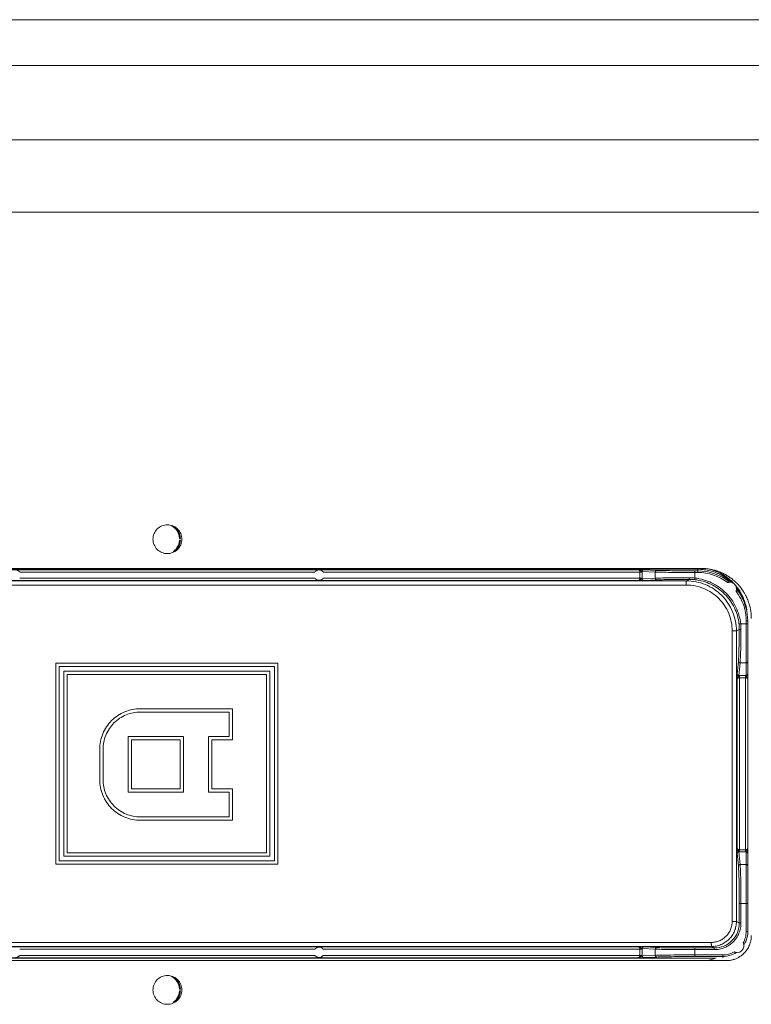
# Model space of a CAD drawing. Units: inches. Extents: x 0 to 459, y -1 to 121.
# Drawn here: x 163 to 168, y 58 to 64 of the extents above; entities that cross this region are included whole.
import ezdxf

# ---------------------------------------------------------------- set-up
doc = ezdxf.new("R2010")
doc.units = ezdxf.units.IN
doc.header["$MEASUREMENT"] = 0
doc.layers.add('CONTINUOUS1', color=7, linetype='Continuous', lineweight=20)

msp = doc.modelspace()

# ---------------------------------------------------------------- linework, layer by layer
at = {"layer": 'CONTINUOUS1'}
for p, q in [((160.7193, 63.9942), (170.8284, 63.9942)), ((160.7166, 63.7197), (170.8256, 63.7197)), ((170.8122, 63.2743), (160.7031, 63.2743)), ((170.8078, 62.8412), (160.6988, 62.8412)), ((164.1658, 60.8871), (164.1609, 60.8871)), ((164.1609, 60.8771), (164.1658, 60.8771)), ((167.2877, 60.7071), (160.8887, 60.7071)), ((167.2665, 60.7019), (160.9029, 60.7019)), ((166.9095, 60.6992), (161.2652, 60.6992)), ((166.9357, 60.699), (166.9095, 60.6992)), ((166.9416, 60.6989), (166.9357, 60.699)), ((167.0213, 60.6953), (166.9425, 60.6989)), ((167.2665, 60.7019), (167.2665, 60.6925)), ((163.2028, 60.6485), (164.9724, 60.6485)), ((164.9721, 60.6852), (163.2032, 60.6852)), ((165.022, 60.6485), (166.9203, 60.6485)), ((166.92, 60.6852), (165.0224, 60.6852)), ((166.92, 60.6852), (166.9333, 60.6853)), ((166.92, 60.6852), (166.9203, 60.6485)), ((166.9336, 60.6486), (166.9203, 60.6485)), ((167.012, 60.6852), (166.9332, 60.6888)), ((166.9333, 60.6853), (166.9336, 60.6486)), ((167.0122, 60.6484), (166.9335, 60.6448)), ((167.0216, 60.6384), (166.9428, 60.6348)), ((167.012, 60.6852), (167.0122, 60.6484)), ((167.2156, 60.6412), (167.1984, 60.6325)), ((167.2487, 60.6394), (167.25, 60.6493)), ((167.2665, 60.6925), (167.2496, 60.6925)), ((167.2498, 60.6825), (167.2496, 60.6925)), ((167.2498, 60.6825), (167.25, 60.6493)), ((167.2667, 60.6825), (167.2498, 60.6825)), ((167.2667, 60.6825), (167.2665, 60.6925)), ((160.972, 60.6075), (167.198, 60.6075)), ((160.9724, 60.6325), (167.1984, 60.6325)), ((161.2645, 60.6345), (166.9102, 60.6345)), ((166.9361, 60.6347), (166.9102, 60.6345)), ((166.942, 60.6348), (166.9361, 60.6347)), ((167.5138, 60.3744), (167.5239, 60.3755)), ((167.5239, 60.3755), (167.5664, 60.3755)), ((167.5566, 60.3755), (167.5565, 60.1406)), ((167.5566, 60.3926), (167.5566, 60.3077)), ((167.5664, 60.3926), (167.5566, 60.3926)), ((167.5664, 58.5245), (167.5664, 60.3997)), ((167.4729, 60.3326), (167.4729, 58.5917)), ((167.4983, 60.3326), (167.4729, 60.3326)), ((167.5155, 60.3412), (167.4983, 60.3326)), ((167.4983, 60.3326), (167.4983, 58.5917)), ((167.5566, 60.285), (167.5566, 60.2554)), ((167.5566, 60.2305), (167.5566, 60.2098)), ((167.5566, 60.2098), (167.5566, 60.1927)), ((163.42, 60.1387), (163.42, 58.9355)), ((163.42, 60.1387), (163.42, 58.9355)), ((163.42, 60.1387), (164.75, 60.1387)), ((163.44, 58.9555), (163.44, 60.1187)), ((163.44, 60.1187), (164.73, 60.1187)), ((164.73, 60.1187), (164.73, 58.9555)), ((164.73, 60.1187), (164.73, 58.9555)), ((164.75, 58.9355), (164.75, 60.1387)), ((167.5029, 60.0748), (167.5101, 60.1499)), ((167.513, 60.0654), (167.5202, 60.1406)), ((167.5202, 60.1406), (167.5565, 60.1406)), ((167.5565, 60.1422), (167.5565, 60.0654)), ((163.4676, 60.091), (163.4676, 58.9832)), ((163.4676, 60.091), (164.7024, 60.091)), ((163.4677, 60.091), (163.4677, 58.9832)), ((163.4877, 59.0032), (163.4877, 60.071)), ((163.4877, 60.071), (164.6824, 60.071)), ((164.6823, 60.071), (164.6823, 59.0032)), ((164.6824, 60.071), (164.6824, 59.0032)), ((164.7024, 58.9832), (164.7024, 60.091)), ((167.5022, 60.0423), (167.5026, 60.0682)), ((167.5026, 60.0682), (167.5028, 60.0741)), ((167.5028, 60.0741), (167.5029, 60.0748)), ((167.5165, 60.0523), (167.5166, 60.0655)), ((167.5165, 60.0523), (167.5165, 59.0219)), ((167.5165, 60.0523), (167.5527, 60.0523)), ((167.5166, 60.0655), (167.5528, 60.0655)), ((167.5528, 60.0655), (167.5527, 60.0523)), ((167.5527, 59.0219), (167.5527, 60.0523)), ((167.5022, 60.0423), (167.5022, 59.0319)), ((163.9264, 59.8666), (164.4779, 59.8666)), ((163.9264, 59.8466), (164.4579, 59.8466)), ((164.4579, 59.8466), (164.4579, 59.7006)), ((164.4579, 59.8466), (164.4579, 59.7006)), ((164.4779, 59.6806), (164.4779, 59.8666)), ((163.853, 59.7006), (163.853, 59.3671)), ((163.853, 59.7006), (163.853, 59.3671)), ((163.853, 59.7006), (164.1849, 59.7006)), ((164.1849, 59.3671), (164.1849, 59.7006)), ((164.3339, 59.7006), (164.3339, 59.3671)), ((164.3339, 59.7006), (164.3339, 59.3671)), ((164.3339, 59.7006), (164.4579, 59.7006)), ((163.873, 59.3871), (163.873, 59.6806)), ((163.873, 59.6806), (164.1649, 59.6806)), ((164.1648, 59.6806), (164.1648, 59.3871)), ((164.1649, 59.6806), (164.1649, 59.3871)), ((164.3539, 59.3871), (164.3539, 59.6806)), ((164.3539, 59.6806), (164.4779, 59.6806)), ((163.6824, 59.6226), (163.6824, 59.4421)), ((163.6824, 59.6226), (163.6824, 59.4421)), ((163.6824, 59.6226), (163.6824, 59.6226)), ((163.7024, 59.4421), (163.7024, 59.6226)), ((163.6824, 59.4421), (163.6824, 59.4421)), ((163.853, 59.3671), (164.1849, 59.3671)), ((164.1649, 59.3871), (163.873, 59.3871)), ((164.3339, 59.3671), (164.4579, 59.3671)), ((164.4779, 59.3871), (164.3539, 59.3871)), ((164.4579, 59.3671), (164.4579, 59.2181)), ((164.4579, 59.3671), (164.4579, 59.2181)), ((164.4779, 59.1981), (164.4779, 59.3871)), ((163.9264, 59.2181), (164.4579, 59.2181)), ((163.9264, 59.1981), (164.4779, 59.1981)), ((164.6824, 59.0032), (163.4877, 59.0032)), ((167.5026, 59.006), (167.5022, 59.0319)), ((167.5028, 59.0007), (167.5026, 59.006)), ((167.5029, 58.9995), (167.5028, 59.0007)), ((167.5101, 58.9243), (167.5029, 58.9995)), ((167.5202, 58.9337), (167.513, 59.0088)), ((167.5527, 59.0219), (167.5165, 59.0219)), ((167.5166, 59.0088), (167.5165, 59.0219)), ((167.5528, 59.0088), (167.5166, 59.0088)), ((167.5527, 59.0219), (167.5528, 59.0088)), ((167.5565, 58.9337), (167.5565, 59.0088)), ((163.42, 58.9355), (164.75, 58.9355)), ((164.73, 58.9555), (163.44, 58.9555)), ((163.4676, 58.9832), (164.7024, 58.9832)), ((167.5565, 58.9337), (167.5202, 58.9337)), ((167.5566, 58.6988), (167.5565, 58.9337)), ((167.5566, 58.8577), (167.5565, 58.8913)), ((167.5566, 58.5317), (167.5566, 58.7685)), ((167.5156, 58.583), (167.5156, 58.6988)), ((167.5156, 58.6988), (167.5664, 58.6988)), ((167.5258, 58.583), (167.5258, 58.6988)), ((167.4983, 58.5917), (167.4729, 58.5917)), ((167.5156, 58.583), (167.4983, 58.5917)), ((167.5156, 58.583), (167.5258, 58.583)), ((167.5566, 58.5317), (167.5664, 58.5317)), ((167.3479, 58.4667), (160.8221, 58.4667)), ((167.3484, 58.4417), (160.8225, 58.4417)), ((166.9102, 58.4397), (161.2645, 58.4397)), ((164.9724, 58.4257), (163.2028, 58.4257)), ((166.9203, 58.4257), (165.022, 58.4257)), ((166.9102, 58.4397), (166.9361, 58.4396)), ((166.9203, 58.4257), (166.92, 58.389)), ((166.9203, 58.4257), (166.9336, 58.4256)), ((166.9336, 58.4256), (166.9333, 58.3889)), ((166.9335, 58.4295), (167.0122, 58.4259)), ((166.9361, 58.4396), (166.9424, 58.4394)), ((166.9428, 58.4394), (167.0216, 58.4358)), ((167.0122, 58.4259), (167.012, 58.389)), ((167.2498, 58.433), (167.3657, 58.433)), ((167.2498, 58.433), (167.25, 58.423)), ((167.25, 58.423), (167.2498, 58.3917)), ((167.25, 58.423), (167.3658, 58.423)), ((167.3657, 58.433), (167.3484, 58.4417)), ((167.3657, 58.433), (167.3658, 58.423)), ((160.7387, 58.3571), (167.4377, 58.3571)), ((160.7768, 58.3724), (167.3696, 58.3724)), ((161.2652, 58.375), (166.9095, 58.375)), ((163.2032, 58.389), (164.9721, 58.389)), ((165.0224, 58.389), (166.92, 58.389)), ((166.9095, 58.375), (166.9357, 58.3752)), ((166.92, 58.389), (166.9333, 58.3889)), ((166.9332, 58.3854), (167.012, 58.389)), ((166.9357, 58.3752), (166.942, 58.3753)), ((166.9425, 58.3754), (167.0213, 58.379)), ((167.2498, 58.3917), (167.2496, 58.3817)), ((167.2496, 58.3817), (167.4165, 58.3817)), ((167.2498, 58.3917), (167.4167, 58.3917)), ((167.4167, 58.3917), (167.4165, 58.3817)), ((167.4165, 58.3746), (167.4165, 58.3817)), ((164.1658, 58.1871), (164.1609, 58.1871)), ((164.1609, 58.1771), (164.1658, 58.1771))]:
    msp.add_line(p, q, dxfattribs=at)
for points in [[(167.5566, 60.3077), (167.5566, 60.2961), (167.5566, 60.285)], [(167.5566, 60.2554), (167.5566, 60.2384), (167.5566, 60.2305)], [(167.5566, 60.1927), (167.5565, 60.183), (167.5565, 60.1786)], [(167.5565, 60.1786), (167.5565, 60.1707), (167.5565, 60.1671)], [(167.5565, 60.1671), (167.5565, 60.148), (167.5565, 60.1459)], [(167.5565, 58.8913), (167.5565, 58.9009), (167.5565, 58.9337)], [(167.5566, 58.7685), (167.5566, 58.7847), (167.5566, 58.8577)]]:
    msp.add_lwpolyline(points, dxfattribs=at)
for centre, radius, start, end in [((164.0694, 60.882), 0.0917, 41.74908, 67.43136), ((164.0666, 60.8818), 0.097, 39.75896, 47.99874), ((164.0696, 60.8823), 0.0963, 26.03296, 49.366), ((164.0694, 60.8821), 0.0916, 3.12677, 41.73255), ((164.067, 60.8821), 0.0965, 21.5881, 39.74184), ((164.0694, 60.8821), 0.0916, 318.26745, 356.87323), ((164.0683, 60.8815), 0.0977, 20.37467, 26.08282), ((164.0692, 60.8822), 0.0967, 333.95347, 357.00592), ((164.067, 60.8822), 0.0964, 12.06248, 21.5716), ((164.0662, 60.882), 0.0973, 6.13467, 12.06424), ((164.0663, 60.8822), 0.0972, 347.934, 356.90648), ((164.0668, 60.8821), 0.0966, 2.7704, 6.13412), ((164.0691, 60.8825), 0.0921, 305.39536, 318.22185), ((164.0666, 60.8824), 0.0969, 312.00402, 324.46095), ((164.0694, 60.8821), 0.0964, 310.63895, 333.93116), ((164.067, 60.8821), 0.0965, 324.49643, 343.81463), ((164.0667, 60.8821), 0.0968, 343.84221, 347.9373), ((166.9386, 60.6122), 0.0868, 87.4006, 88.0104), ((167.2665, 60.4026), 0.2992, 86.39723, 89.99531), ((167.2664, 60.4006), 0.3013, 81.42029, 86.39785), ((167.2876, 60.4081), 0.299, 83.66744, 89.986), ((167.2664, 60.401), 0.3009, 80.67404, 81.41993), ((167.2666, 60.4021), 0.2998, 77.38978, 80.67577), ((167.2873, 60.4047), 0.3024, 76.48677, 83.67365), ((167.2614, 60.4121), 0.3, 47.14765, 75.71275), ((167.264, 60.4123), 0.2998, 59.45188, 75.02159), ((167.2877, 60.4065), 0.3005, 74.43767, 76.48348), ((166.8601, 60.6848), 0.0733, 0.41048, 3.14817), ((166.8608, 60.6481), 0.0728, 357.40721, 0.4155), ((167.2153, 60.3221), 0.3291, 83.95165, 90.16565), ((167.2165, 60.3477), 0.2935, 83.68517, 90.16009), ((167.2665, 60.3926), 0.2999, 50.59798, 90.00058), ((167.2667, 60.3926), 0.2899, 52.20733, 90.00157), ((167.2667, 60.4024), 0.2995, 69.26288, 77.38471), ((167.2883, 60.4087), 0.2983, 71.62821, 74.43872), ((167.2666, 60.4021), 0.2998, 67.57825, 69.26709), ((167.2666, 60.4021), 0.2997, 64.23382, 67.57719), ((167.2884, 60.4091), 0.2978, 69.87333, 71.62519), ((167.288, 60.4081), 0.299, 67.4749, 69.87292), ((167.2663, 60.4016), 0.3003, 61.76848, 64.23364), ((167.2877, 60.4072), 0.3, 64.47438, 67.47458), ((167.2664, 60.4018), 0.3001, 56.80892, 61.76903), ((167.2635, 60.4115), 0.3007, 58.87738, 59.45401), ((167.2875, 60.4068), 0.3004, 63.05561, 64.47472), ((167.2635, 60.4115), 0.3008, 56.6244, 58.87732), ((167.2876, 60.407), 0.3002, 55.72131, 63.05541), ((167.2636, 60.4117), 0.3005, 54.94326, 56.62438), ((167.2663, 60.4017), 0.3002, 47.91708, 56.79843), ((167.2638, 60.412), 0.3002, 54.3102, 54.94308), ((167.264, 60.4122), 0.2999, 53.29766, 54.31027), ((167.2643, 60.4127), 0.2993, 49.25444, 53.29677), ((167.2887, 60.4086), 0.2982, 53.387, 55.71441), ((167.2639, 60.4121), 0.3, 47.40568, 49.25359), ((167.2875, 60.4071), 0.3002, 47.99786, 53.38022), ((166.939, 60.7192), 0.0845, 272.04471, 272.60608), ((167.4587, 60.5843), 0.04, 88.91873, 111.03495), ((167.4588, 60.5843), 0.0401, 101.80484, 111.11895), ((167.2637, 60.4119), 0.3003, 47.14319, 47.40591), ((167.2635, 60.4118), 0.3005, 45.00993, 47.14297), ((167.2635, 60.4118), 0.3005, 42.97264, 45.00999), ((167.2866, 60.4061), 0.3015, 46.60862, 48.00088), ((167.264, 60.4123), 0.2998, 34.40993, 40.87038), ((167.2864, 60.4059), 0.3018, 44.05402, 46.6085), ((167.2666, 60.4021), 0.2998, 38.49155, 39.64479), ((167.2674, 60.3934), 0.2987, 37.75048, 39.39486), ((167.2665, 60.4019), 0.3, 37.78208, 38.4916), ((167.2865, 60.406), 0.3016, 41.99061, 44.05408), ((167.2664, 60.4019), 0.3001, 34.53147, 37.78186), ((167.2878, 60.4071), 0.2999, 32.67024, 41.98992), ((167.2634, 60.4118), 0.3006, 33.63325, 34.40961), ((167.2664, 60.3924), 0.2903, 27.4484, 37.77439), ((167.2659, 60.3922), 0.3007, 30.90484, 37.74632), ((167.2632, 60.4117), 0.3008, 30.69402, 33.63314), ((167.2666, 60.4021), 0.2998, 33.16704, 34.53114), ((167.2666, 60.402), 0.2999, 31.36684, 33.16665), ((167.2633, 60.4118), 0.3007, 29.81066, 30.69402), ((167.2663, 60.4019), 0.3001, 27.44692, 31.36662), ((167.2664, 60.3926), 0.3, 359.99873, 30.89693), ((167.2667, 60.3926), 0.29, 359.99711, 27.44713), ((167.2636, 60.4119), 0.3004, 27.90028, 29.81085), ((167.2639, 60.4121), 0.3, 27.5372, 27.89993), ((167.2644, 60.4123), 0.2995, 25.71527, 27.53759), ((167.2665, 60.402), 0.2999, 25.05472, 27.44575), ((167.2645, 60.4124), 0.2993, 24.01172, 25.71438), ((167.2641, 60.4122), 0.2998, 9.06667, 24.01541), ((167.2877, 60.4072), 0.2999, 30.16618, 32.65447), ((167.2873, 60.407), 0.3004, 28.46864, 30.16639), ((167.2872, 60.4069), 0.3005, 27.32671, 28.46868), ((167.2873, 60.4069), 0.3004, 24.9876, 27.32674), ((167.2875, 60.407), 0.3002, 24.16704, 24.98736), ((167.2878, 60.4072), 0.2998, 22.27221, 24.16726), ((167.2884, 60.4074), 0.2992, 21.22961, 22.27194), ((167.2888, 60.4076), 0.2987, 20.16596, 21.22962), ((167.2897, 60.4079), 0.2979, 17.97809, 20.1665), ((167.2889, 60.4077), 0.2986, 15.45609, 17.9751), ((167.2853, 60.4067), 0.3024, 5.76287, 15.44524), ((167.2888, 60.4071), 0.2988, 0.01183, 5.76635), ((167.2285, 60.3427), 0.2871, 359.69927, 6.33323), ((167.2038, 60.3414), 0.3219, 359.71567, 6.08178), ((167.2001, 60.1796), 0.3114, 354.52914, 355.07158), ((167.5166, 59.9886), 0.0769, 90.00155, 92.73291), ((167.5528, 59.9894), 0.0761, 87.25296, 90.00657), ((167.513, 58.9983), 0.0105, 90.37961, 99.84432), ((167.5166, 59.0854), 0.0766, 267.2624, 270.0034), ((167.5528, 59.0851), 0.0763, 269.99839, 272.74234), ((167.1857, 58.8933), 0.3259, 4.94839, 5.4604), ((167.3657, 58.583), 0.15, 269.99931, 0.01006), ((167.4163, 58.5317), 0.1403, 344.99722, 359.9866), ((167.4164, 58.5317), 0.1501, 339.13056, 359.99846), ((167.4165, 58.5317), 0.1401, 330.622, 344.97167), ((167.5027, 58.4455), 0.0399, 353.35212, 26.06873), ((167.4162, 58.5318), 0.1503, 327.01624, 334.03655), ((167.4164, 58.5317), 0.15, 334.03348, 339.11943), ((167.4377, 58.507), 0.1498, 334.89869, 345.59073), ((167.4358, 58.5075), 0.1519, 345.57737, 349.19012), ((167.4361, 58.5074), 0.1515, 349.18849, 353.1552), ((167.4372, 58.5073), 0.1504, 353.15704, 355.09336), ((167.4384, 58.5072), 0.1493, 355.09291, 357.22546), ((167.4402, 58.5071), 0.1475, 357.22387, 359.99627), ((166.8607, 58.4262), 0.0729, 359.58692, 2.59087), ((166.9394, 58.3634), 0.0761, 87.38642, 87.67894), ((167.4165, 58.5317), 0.1499, 269.99827, 303.00477), ((167.4167, 58.5316), 0.1399, 269.99377, 299.39622), ((167.5029, 58.4455), 0.0398, 271.21811, 353.29846), ((167.438, 58.5068), 0.1495, 310.42382, 314.99983), ((167.4376, 58.5071), 0.15, 315.01625, 322.47388), ((167.4372, 58.5074), 0.1506, 322.4747, 334.82974), ((166.8603, 58.3894), 0.0731, 356.84821, 359.59316), ((166.9389, 58.4551), 0.0798, 272.23148, 272.60661), ((167.2641, 58.6515), 0.2994, 280.25299, 292.24954), ((167.4377, 58.5043), 0.1471, 270.00221, 272.12476), ((167.4376, 58.5058), 0.1487, 272.12413, 273.96705), ((167.4375, 58.5071), 0.15, 273.96762, 276.34155), ((167.4374, 58.5084), 0.1513, 276.34306, 280.26083), ((167.4373, 58.509), 0.1519, 280.2592, 284.22025), ((167.4377, 58.5074), 0.1502, 284.20851, 292.13971), ((167.4375, 58.5073), 0.1502, 292.21557, 306.38933), ((167.4374, 58.5075), 0.1505, 306.38959, 310.42465), ((164.0694, 58.182), 0.0917, 41.74908, 67.43136), ((164.0666, 58.1818), 0.097, 39.75896, 47.99874), ((164.0696, 58.1823), 0.0963, 26.03296, 49.366), ((164.0694, 58.1821), 0.0916, 3.12677, 41.73255), ((164.067, 58.1821), 0.0965, 21.5881, 39.74184), ((164.0694, 58.1821), 0.0916, 318.26745, 356.87323), ((164.067, 58.1822), 0.0964, 12.06248, 21.5716), ((164.0667, 58.1821), 0.0968, 343.84221, 347.9373), ((164.069, 58.1822), 0.0969, 339.74279, 356.9965), ((164.0663, 58.182), 0.0972, 2.78369, 12.06639), ((164.0662, 58.1822), 0.0973, 347.93576, 353.86533), ((164.0668, 58.1822), 0.0966, 353.86622, 356.99444), ((164.0691, 58.1825), 0.0921, 305.39536, 318.22185), ((164.0666, 58.1824), 0.0969, 312.00402, 324.46095), ((164.0694, 58.1821), 0.0964, 310.63895, 333.93116), ((164.067, 58.1821), 0.0965, 324.49643, 343.81463), ((164.0697, 58.182), 0.0962, 333.91984, 339.71909)]:
    msp.add_arc(centre, radius, start, end, dxfattribs=at)
for points, knots in [([(164.0017, 60.8821), (164.0017, 60.8934), (164.0062, 60.9161), (164.0254, 60.9449), (164.0542, 60.9641), (164.0769, 60.9686), (164.0882, 60.9686)], [0, 0, 0, 0, 0.249948, 0.500084, 0.750027, 1, 1, 1, 1]), ([(164.0882, 60.9686), (164.0994, 60.9686), (164.1222, 60.9641), (164.1509, 60.9449), (164.1702, 60.9161), (164.1747, 60.8934), (164.1747, 60.8821)], [0, 0, 0, 0, 0.249973, 0.499916, 0.750052, 1, 1, 1, 1]), ([(164.0882, 60.7956), (164.0769, 60.7956), (164.0542, 60.8001), (164.0254, 60.8194), (164.0062, 60.8481), (164.0017, 60.8709), (164.0017, 60.8821)], [0, 0, 0, 0, 0.249973, 0.499916, 0.750052, 1, 1, 1, 1]), ([(164.1747, 60.8821), (164.1747, 60.8709), (164.1702, 60.8481), (164.1509, 60.8194), (164.1222, 60.8001), (164.0994, 60.7956), (164.0882, 60.7956)], [0, 0, 0, 0, 0.249948, 0.500084, 0.750027, 1, 1, 1, 1]), ([(164.1658, 60.8871), (164.1655, 60.8944), (164.1638, 60.9041), (164.1608, 60.9133), (164.1599, 60.9156)], [0, 0, 0, 0, 0.749275, 1, 1, 1, 1]), ([(163.178, 60.6981), (163.1804, 60.6981), (163.1853, 60.6975), (163.1923, 60.695), (163.1984, 60.6908), (163.2017, 60.6872), (163.2032, 60.6852)], [0, 0, 0, 0, 0.249978, 0.499931, 0.750283, 1, 1, 1, 1]), ([(164.9972, 60.6981), (164.9948, 60.6981), (164.9899, 60.6975), (164.9829, 60.695), (164.9768, 60.6908), (164.9735, 60.6872), (164.9721, 60.6852)], [0, 0, 0, 0, 0.249978, 0.499931, 0.750283, 1, 1, 1, 1]), ([(165.0224, 60.6852), (165.021, 60.6872), (165.0176, 60.6908), (165.0115, 60.695), (165.0046, 60.6975), (164.9997, 60.6981), (164.9972, 60.6981)], [0, 0, 0, 0, 0.249717, 0.500069, 0.750022, 1, 1, 1, 1]), ([(166.9095, 60.6992), (166.9109, 60.6992), (166.9137, 60.6984), (166.9158, 60.6964), (166.9168, 60.6951)], [0, 0, 0, 0, 0.464444, 1, 1, 1, 1]), ([(166.9197, 60.6956), (166.9181, 60.6966), (166.9149, 60.6984), (166.9113, 60.6992), (166.9096, 60.6992)], [0, 0, 0, 0, 0.522264, 1, 1, 1, 1]), ([(166.9332, 60.6888), (166.9332, 60.6901), (166.9337, 60.6927), (166.9357, 60.696), (166.9388, 60.6983), (166.9413, 60.6989), (166.9425, 60.6989)], [0, 0, 0, 0, 0.257341, 0.511159, 0.758407, 1, 1, 1, 1]), ([(164.9724, 60.6485), (164.9739, 60.6466), (164.9772, 60.6431), (164.9832, 60.6391), (164.99, 60.6367), (164.9948, 60.6361), (164.9972, 60.6361)], [0, 0, 0, 0, 0.249728, 0.500065, 0.750019, 1, 1, 1, 1]), ([(164.9972, 60.6361), (164.9996, 60.6361), (165.0044, 60.6367), (165.0112, 60.6391), (165.0172, 60.6431), (165.0206, 60.6466), (165.022, 60.6485)], [0, 0, 0, 0, 0.249981, 0.499935, 0.750272, 1, 1, 1, 1]), ([(166.9173, 60.6386), (166.9164, 60.6373), (166.9143, 60.6353), (166.9115, 60.6345), (166.9102, 60.6345)], [0, 0, 0, 0, 0.534889, 1, 1, 1, 1]), ([(166.9203, 60.6381), (166.9187, 60.6371), (166.9156, 60.6353), (166.912, 60.6345), (166.9102, 60.6345)], [0, 0, 0, 0, 0.521649, 1, 1, 1, 1]), ([(166.9168, 60.6951), (166.9173, 60.6945), (166.9191, 60.6915), (166.92, 60.6879), (166.92, 60.6852)], [0, 0, 0, 0, 0.225405, 1, 1, 1, 1]), ([(166.9203, 60.6485), (166.9203, 60.6475), (166.9201, 60.6441), (166.9188, 60.6406), (166.9173, 60.6386)], [0, 0, 0, 0, 0.273372, 1, 1, 1, 1]), ([(166.9332, 60.6888), (166.9324, 60.6891), (166.9303, 60.6897), (166.9269, 60.691), (166.9233, 60.6931), (166.9209, 60.6948), (166.9197, 60.6956)], [0, 0, 0, 0, 0.175605, 0.427613, 0.714157, 1, 1, 1, 1]), ([(166.9335, 60.6448), (166.9327, 60.6445), (166.9306, 60.6439), (166.9273, 60.6426), (166.9238, 60.6405), (166.9215, 60.6389), (166.9203, 60.6381)], [0, 0, 0, 0, 0.175521, 0.426778, 0.713356, 1, 1, 1, 1]), ([(166.9428, 60.6348), (166.9416, 60.6348), (166.9392, 60.6354), (166.9361, 60.6376), (166.934, 60.6409), (166.9335, 60.6435), (166.9335, 60.6448)], [0, 0, 0, 0, 0.24166, 0.488893, 0.74265, 1, 1, 1, 1]), ([(167.012, 60.6852), (167.012, 60.6865), (167.0125, 60.6891), (167.0145, 60.6924), (167.0176, 60.6947), (167.0201, 60.6953), (167.0213, 60.6953)], [0, 0, 0, 0, 0.257342, 0.511161, 0.758408, 1, 1, 1, 1]), ([(167.2498, 60.6825), (167.2246, 60.6825), (167.1766, 60.6826), (167.1099, 60.6831), (167.0612, 60.6838), (167.03, 60.6845), (167.0174, 60.685), (167.012, 60.6852)], [0, 0, 0, 0, 0.317011, 0.60631, 0.841168, 0.931201, 1, 1, 1, 1]), ([(167.2144, 60.6511), (167.1927, 60.6511), (167.1517, 60.6509), (167.0951, 60.6503), (167.0541, 60.6496), (167.0277, 60.649), (167.017, 60.6486), (167.0122, 60.6484)], [0, 0, 0, 0, 0.321541, 0.608459, 0.840151, 0.929909, 1, 1, 1, 1]), ([(167.0216, 60.6384), (167.0204, 60.6384), (167.0179, 60.639), (167.0148, 60.6412), (167.0128, 60.6445), (167.0123, 60.6471), (167.0122, 60.6484)], [0, 0, 0, 0, 0.241659, 0.488893, 0.74265, 1, 1, 1, 1]), ([(167.2496, 60.6925), (167.2255, 60.6925), (167.1793, 60.6926), (167.1153, 60.6932), (167.0686, 60.6939), (167.0386, 60.6946), (167.0266, 60.695), (167.0213, 60.6953)], [0, 0, 0, 0, 0.317008, 0.606305, 0.841162, 0.931197, 1, 1, 1, 1]), ([(167.2156, 60.6412), (167.1948, 60.6411), (167.1555, 60.6409), (167.1011, 60.6404), (167.0618, 60.6397), (167.0364, 60.639), (167.0261, 60.6386), (167.0216, 60.6384)], [0, 0, 0, 0, 0.32154, 0.608457, 0.840149, 0.929907, 1, 1, 1, 1]), ([(167.2156, 60.6412), (167.2155, 60.6412), (167.2153, 60.6415), (167.2151, 60.6421), (167.2149, 60.643), (167.2147, 60.6448), (167.2144, 60.6475), (167.2144, 60.6499), (167.2144, 60.6511)], [0, 0, 0, 0, 0.032134, 0.094187, 0.187981, 0.311325, 0.628979, 1, 1, 1, 1]), ([(167.5138, 60.3744), (167.5119, 60.3911), (167.5054, 60.4244), (167.4873, 60.4719), (167.4615, 60.5157), (167.4287, 60.5545), (167.3899, 60.5872), (167.3461, 60.6129), (167.2987, 60.631), (167.2655, 60.6375), (167.2487, 60.6394)], [0, 0, 0, 0, 0.125112, 0.250234, 0.375264, 0.500269, 0.625238, 0.750179, 0.875098, 1, 1, 1, 1]), ([(167.5239, 60.3755), (167.522, 60.3928), (167.5152, 60.4272), (167.4965, 60.4762), (167.4698, 60.5215), (167.436, 60.5616), (167.3959, 60.5954), (167.3506, 60.622), (167.3016, 60.6406), (167.2673, 60.6474), (167.25, 60.6493)], [0, 0, 0, 0, 0.125112, 0.250235, 0.375265, 0.50027, 0.625239, 0.750181, 0.875099, 1, 1, 1, 1]), ([(167.1984, 60.6325), (167.1984, 60.6325), (167.1984, 60.6325), (167.1984, 60.6323), (167.1983, 60.6319), (167.1983, 60.6313), (167.1982, 60.6304), (167.1982, 60.6294), (167.1982, 60.6281), (167.1981, 60.6267), (167.1981, 60.6244), (167.1981, 60.6211), (167.198, 60.6169), (167.198, 60.6123), (167.198, 60.6092), (167.198, 60.6075)], [0, 0, 0, 0, 0.002198, 0.00667, 0.022531, 0.047517, 0.081453, 0.124096, 0.174976, 0.233563, 0.299328, 0.450012, 0.62149, 0.807512, 1, 1, 1, 1]), ([(167.4729, 60.3326), (167.4729, 60.3506), (167.4694, 60.3866), (167.4536, 60.4385), (167.428, 60.4863), (167.3936, 60.5283), (167.3517, 60.5627), (167.3039, 60.5883), (167.252, 60.604), (167.216, 60.6075), (167.198, 60.6075)], [0, 0, 0, 0, 0.124998, 0.250024, 0.375021, 0.500024, 0.625024, 0.75001, 0.87502, 1, 1, 1, 1]), ([(167.4983, 60.3326), (167.4983, 60.3522), (167.4945, 60.3915), (167.4773, 60.4481), (167.4494, 60.5003), (167.4119, 60.5461), (167.3661, 60.5836), (167.3139, 60.6115), (167.2573, 60.6287), (167.218, 60.6325), (167.1984, 60.6325)], [0, 0, 0, 0, 0.124999, 0.250026, 0.375024, 0.500028, 0.625028, 0.750014, 0.875023, 1, 1, 1, 1]), ([(167.4958, 60.5702), (167.497, 60.5732), (167.4985, 60.5794), (167.4986, 60.589), (167.4964, 60.5984), (167.492, 60.607), (167.4858, 60.6143), (167.4779, 60.6198), (167.469, 60.6234), (167.4626, 60.6243), (167.4595, 60.6244)], [0, 0, 0, 0, 0.124852, 0.250037, 0.375023, 0.500008, 0.625016, 0.750026, 0.874972, 1, 1, 1, 1]), ([(167.5104, 60.1529), (167.5108, 60.1574), (167.5115, 60.1676), (167.5128, 60.1925), (167.514, 60.2307), (167.5151, 60.2832), (167.5154, 60.3211), (167.5155, 60.3412)], [0, 0, 0, 0, 0.072288, 0.163383, 0.395514, 0.680774, 1, 1, 1, 1]), ([(167.5155, 60.3412), (167.5156, 60.3411), (167.5159, 60.3408), (167.5165, 60.3406), (167.5175, 60.3404), (167.5193, 60.3401), (167.5221, 60.3398), (167.5244, 60.3398), (167.5257, 60.3398)], [0, 0, 0, 0, 0.036062, 0.100937, 0.196314, 0.32005, 0.635196, 1, 1, 1, 1]), ([(167.5202, 60.1406), (167.5206, 60.1451), (167.5214, 60.1555), (167.5227, 60.1813), (167.5241, 60.2216), (167.5252, 60.2776), (167.5256, 60.3182), (167.5257, 60.3398)], [0, 0, 0, 0, 0.068576, 0.157254, 0.388063, 0.675853, 1, 1, 1, 1]), ([(167.5101, 60.1499), (167.5101, 60.1487), (167.5107, 60.1462), (167.513, 60.1431), (167.5163, 60.1411), (167.5189, 60.1406), (167.5202, 60.1406)], [0, 0, 0, 0, 0.24226, 0.490037, 0.743667, 1, 1, 1, 1]), ([(167.5664, 60.1499), (167.5664, 60.1487), (167.5659, 60.1462), (167.5637, 60.1431), (167.5604, 60.1411), (167.5578, 60.1406), (167.5565, 60.1406)], [0, 0, 0, 0, 0.242563, 0.489862, 0.74313, 1, 1, 1, 1]), ([(167.5022, 60.0423), (167.5023, 60.044), (167.5031, 60.0476), (167.505, 60.0507), (167.506, 60.0522)], [0, 0, 0, 0, 0.476039, 1, 1, 1, 1]), ([(167.5022, 60.0423), (167.5023, 60.0436), (167.5032, 60.0464), (167.5052, 60.0484), (167.5065, 60.0493)], [0, 0, 0, 0, 0.461254, 1, 1, 1, 1]), ([(167.5029, 60.0748), (167.5029, 60.0736), (167.5035, 60.0711), (167.5057, 60.0679), (167.5091, 60.0659), (167.5117, 60.0654), (167.513, 60.0654)], [0, 0, 0, 0, 0.242261, 0.490038, 0.743667, 1, 1, 1, 1]), ([(167.506, 60.0522), (167.5068, 60.0534), (167.5085, 60.0557), (167.5106, 60.0593), (167.512, 60.0626), (167.5126, 60.0646), (167.513, 60.0654)], [0, 0, 0, 0, 0.28743, 0.574863, 0.826203, 1, 1, 1, 1]), ([(167.5065, 60.0493), (167.5071, 60.0498), (167.5101, 60.0516), (167.5137, 60.0523), (167.5165, 60.0523)], [0, 0, 0, 0, 0.225151, 1, 1, 1, 1]), ([(167.5527, 60.0523), (167.5536, 60.0523), (167.5571, 60.0521), (167.5605, 60.0508), (167.5625, 60.0493)], [0, 0, 0, 0, 0.275019, 1, 1, 1, 1]), ([(167.5664, 60.0748), (167.5664, 60.0736), (167.5659, 60.0711), (167.5637, 60.0679), (167.5604, 60.0659), (167.5578, 60.0654), (167.5565, 60.0654)], [0, 0, 0, 0, 0.242563, 0.489862, 0.74313, 1, 1, 1, 1]), ([(167.5565, 60.0654), (167.5567, 60.0646), (167.5573, 60.0626), (167.5583, 60.06), (167.5595, 60.0576), (167.561, 60.0552), (167.5622, 60.0534), (167.563, 60.0523)], [0, 0, 0, 0, 0.172598, 0.424074, 0.566373, 0.712219, 1, 1, 1, 1]), ([(167.5625, 60.0493), (167.5637, 60.0484), (167.5652, 60.0468), (167.5663, 60.0442), (167.5664, 60.0429), (167.5664, 60.0423)], [0, 0, 0, 0, 0.534021, 0.771541, 1, 1, 1, 1]), ([(167.563, 60.0523), (167.564, 60.0507), (167.5657, 60.0476), (167.5664, 60.0441), (167.5664, 60.0424)], [0, 0, 0, 0, 0.521616, 1, 1, 1, 1]), ([(163.9264, 59.8666), (163.9104, 59.8666), (163.8785, 59.8635), (163.8324, 59.8495), (163.79, 59.8268), (163.7528, 59.7963), (163.7222, 59.759), (163.6995, 59.7166), (163.6856, 59.6705), (163.6824, 59.6386), (163.6824, 59.6226)], [0, 0, 0, 0, 0.124952, 0.250001, 0.374972, 0.499976, 0.624983, 0.749965, 0.875029, 1, 1, 1, 1]), ([(163.9264, 59.8666), (163.9105, 59.8666), (163.8785, 59.8634), (163.8325, 59.8495), (163.79, 59.8268), (163.7528, 59.7962), (163.7223, 59.7591), (163.6996, 59.7166), (163.6856, 59.6705), (163.6824, 59.6385), (163.6824, 59.6226)], [0, 0, 0, 0, 0.12489, 0.250009, 0.374985, 0.499976, 0.62497, 0.749956, 0.875092, 1, 1, 1, 1]), ([(163.7024, 59.6226), (163.7024, 59.6372), (163.7054, 59.6666), (163.7181, 59.7089), (163.739, 59.7479), (163.767, 59.782), (163.8012, 59.8101), (163.8402, 59.8309), (163.8824, 59.8437), (163.9118, 59.8466), (163.9264, 59.8466)], [0, 0, 0, 0, 0.124908, 0.250044, 0.37503, 0.500024, 0.625015, 0.749991, 0.87511, 1, 1, 1, 1]), ([(163.6824, 59.4421), (163.6824, 59.4261), (163.6856, 59.3941), (163.6995, 59.3481), (163.7222, 59.3056), (163.7528, 59.2684), (163.79, 59.2379), (163.8324, 59.2152), (163.8785, 59.2012), (163.9104, 59.1981), (163.9264, 59.1981)], [0, 0, 0, 0, 0.124971, 0.250035, 0.375017, 0.500024, 0.625028, 0.749999, 0.875048, 1, 1, 1, 1]), ([(163.6824, 59.4421), (163.6824, 59.4261), (163.6856, 59.3942), (163.6996, 59.3481), (163.7223, 59.3056), (163.7528, 59.2684), (163.79, 59.2379), (163.8325, 59.2152), (163.8785, 59.2012), (163.9105, 59.1981), (163.9264, 59.1981)], [0, 0, 0, 0, 0.124908, 0.250044, 0.37503, 0.500024, 0.625015, 0.749991, 0.87511, 1, 1, 1, 1]), ([(163.9264, 59.2181), (163.9118, 59.2181), (163.8824, 59.221), (163.8402, 59.2338), (163.8012, 59.2546), (163.767, 59.2827), (163.739, 59.3168), (163.7181, 59.3558), (163.7054, 59.3981), (163.7024, 59.4274), (163.7024, 59.4421)], [0, 0, 0, 0, 0.12489, 0.250009, 0.374985, 0.499976, 0.62497, 0.749956, 0.875092, 1, 1, 1, 1]), ([(167.5065, 59.0249), (167.5052, 59.0258), (167.5037, 59.0274), (167.5025, 59.03), (167.5023, 59.0313), (167.5022, 59.0319)], [0, 0, 0, 0, 0.53692, 0.77412, 1, 1, 1, 1]), ([(167.506, 59.022), (167.505, 59.0235), (167.5031, 59.0266), (167.5023, 59.0301), (167.5022, 59.0318)], [0, 0, 0, 0, 0.523211, 1, 1, 1, 1]), ([(167.5029, 58.9995), (167.5029, 59.0005), (167.5034, 59.0027), (167.5052, 59.0056), (167.5079, 59.0077), (167.5101, 59.0085), (167.5112, 59.0087)], [0, 0, 0, 0, 0.242582, 0.490218, 0.742793, 1, 1, 1, 1]), ([(167.513, 59.0088), (167.5126, 59.0096), (167.512, 59.0117), (167.5109, 59.0143), (167.5096, 59.0166), (167.5081, 59.019), (167.5068, 59.0208), (167.506, 59.022)], [0, 0, 0, 0, 0.173601, 0.424813, 0.566797, 0.71238, 1, 1, 1, 1]), ([(167.5165, 59.0219), (167.5155, 59.0219), (167.512, 59.0222), (167.5085, 59.0234), (167.5065, 59.0249)], [0, 0, 0, 0, 0.272472, 1, 1, 1, 1]), ([(167.5625, 59.0249), (167.5619, 59.0245), (167.5589, 59.0227), (167.5554, 59.0219), (167.5527, 59.0219)], [0, 0, 0, 0, 0.223243, 1, 1, 1, 1]), ([(167.5565, 59.0088), (167.5567, 59.0097), (167.5573, 59.0117), (167.5585, 59.015), (167.5606, 59.0185), (167.5622, 59.0208), (167.563, 59.022)], [0, 0, 0, 0, 0.172802, 0.424409, 0.71241, 1, 1, 1, 1]), ([(167.5565, 59.0088), (167.5578, 59.0088), (167.5604, 59.0083), (167.5637, 59.0063), (167.5659, 59.0032), (167.5664, 59.0007), (167.5664, 58.9995)], [0, 0, 0, 0, 0.256869, 0.510136, 0.757436, 1, 1, 1, 1]), ([(167.5654, 59.028), (167.5652, 59.0277), (167.5644, 59.0266), (167.5634, 59.0256), (167.5625, 59.0249)], [0, 0, 0, 0, 0.234187, 1, 1, 1, 1]), ([(167.563, 59.022), (167.5632, 59.0224), (167.5641, 59.0239), (167.565, 59.0254), (167.5654, 59.0267)], [0, 0, 0, 0, 0.26036, 1, 1, 1, 1]), ([(167.5654, 59.0267), (167.5656, 59.0271), (167.5662, 59.0288), (167.5664, 59.0306), (167.5664, 59.0319)], [0, 0, 0, 0, 0.256383, 1, 1, 1, 1]), ([(167.5664, 59.0319), (167.5664, 59.0316), (167.5663, 59.0302), (167.5659, 59.0289), (167.5654, 59.028)], [0, 0, 0, 0, 0.244298, 1, 1, 1, 1]), ([(167.5101, 58.9243), (167.5101, 58.9255), (167.5107, 58.928), (167.513, 58.9311), (167.5163, 58.9332), (167.5189, 58.9337), (167.5202, 58.9337)], [0, 0, 0, 0, 0.24226, 0.490038, 0.743667, 1, 1, 1, 1]), ([(167.5258, 58.6988), (167.5258, 58.7238), (167.5256, 58.7716), (167.5246, 58.8293), (167.5235, 58.8703), (167.5226, 58.8956), (167.5215, 58.9163), (167.5207, 58.9284), (167.5202, 58.9337)], [0, 0, 0, 0, 0.32003, 0.610317, 0.735772, 0.844123, 0.932875, 1, 1, 1, 1]), ([(167.5565, 58.9337), (167.5578, 58.9337), (167.5604, 58.9332), (167.5637, 58.9311), (167.5659, 58.928), (167.5664, 58.9255), (167.5664, 58.9243)], [0, 0, 0, 0, 0.25687, 0.510138, 0.757437, 1, 1, 1, 1]), ([(167.5156, 58.6988), (167.5156, 58.7222), (167.5154, 58.767), (167.5144, 58.8292), (167.5131, 58.8747), (167.5116, 58.9042), (167.5108, 58.9162), (167.5104, 58.9214)], [0, 0, 0, 0, 0.315515, 0.603288, 0.838246, 0.929311, 1, 1, 1, 1]), ([(167.3479, 58.4667), (167.3561, 58.4667), (167.3725, 58.4683), (167.3961, 58.4754), (167.4178, 58.4871), (167.4369, 58.5027), (167.4525, 58.5218), (167.4641, 58.5435), (167.4713, 58.5671), (167.4729, 58.5835), (167.4729, 58.5917)], [0, 0, 0, 0, 0.124952, 0.25, 0.374972, 0.499976, 0.624983, 0.749965, 0.875029, 1, 1, 1, 1]), ([(167.3484, 58.4417), (167.3582, 58.4417), (167.3778, 58.4436), (167.4061, 58.4522), (167.4322, 58.4662), (167.4551, 58.4849), (167.4739, 58.5078), (167.4878, 58.5339), (167.4964, 58.5622), (167.4983, 58.5819), (167.4983, 58.5917)], [0, 0, 0, 0, 0.124947, 0.249993, 0.374963, 0.499967, 0.624977, 0.749961, 0.875028, 1, 1, 1, 1]), ([(167.3658, 58.423), (167.3763, 58.423), (167.3973, 58.4251), (167.4275, 58.4343), (167.4553, 58.4492), (167.4797, 58.4692), (167.4997, 58.4936), (167.5146, 58.5214), (167.5237, 58.5516), (167.5258, 58.5726), (167.5258, 58.583)], [0, 0, 0, 0, 0.125012, 0.250064, 0.375067, 0.500088, 0.62508, 0.750028, 0.875001, 1, 1, 1, 1]), ([(167.3484, 58.4417), (167.3484, 58.4417), (167.3483, 58.4418), (167.3483, 58.4419), (167.3483, 58.4423), (167.3482, 58.4429), (167.3482, 58.4438), (167.3482, 58.4448), (167.3481, 58.4461), (167.3481, 58.4476), (167.3481, 58.4499), (167.348, 58.4531), (167.348, 58.4573), (167.3479, 58.4619), (167.3479, 58.4651), (167.3479, 58.4667)], [0, 0, 0, 0, 0.002198, 0.00667, 0.022531, 0.047517, 0.081453, 0.124096, 0.174976, 0.233563, 0.299328, 0.450012, 0.62149, 0.807512, 1, 1, 1, 1]), ([(164.9724, 58.4257), (164.9739, 58.4276), (164.9772, 58.4311), (164.9832, 58.4351), (164.99, 58.4376), (164.9948, 58.4381), (164.9972, 58.4381)], [0, 0, 0, 0, 0.249728, 0.500065, 0.750019, 1, 1, 1, 1]), ([(164.9972, 58.4381), (164.9996, 58.4381), (165.0044, 58.4376), (165.0112, 58.4351), (165.0172, 58.4311), (165.0206, 58.4276), (165.022, 58.4257)], [0, 0, 0, 0, 0.249981, 0.499935, 0.750272, 1, 1, 1, 1]), ([(166.9102, 58.4397), (166.9115, 58.4397), (166.9143, 58.4389), (166.9164, 58.4369), (166.9173, 58.4357)], [0, 0, 0, 0, 0.465124, 1, 1, 1, 1]), ([(166.9102, 58.4397), (166.9119, 58.4397), (166.9156, 58.4389), (166.9187, 58.4371), (166.9203, 58.4361)], [0, 0, 0, 0, 0.478336, 1, 1, 1, 1]), ([(166.9173, 58.4357), (166.9178, 58.435), (166.9196, 58.432), (166.9203, 58.4284), (166.9203, 58.4257)], [0, 0, 0, 0, 0.22482, 1, 1, 1, 1]), ([(166.9203, 58.4361), (166.9215, 58.4353), (166.9238, 58.4337), (166.9273, 58.4316), (166.9306, 58.4304), (166.9327, 58.4298), (166.9335, 58.4295)], [0, 0, 0, 0, 0.286696, 0.573309, 0.82449, 1, 1, 1, 1]), ([(166.9428, 58.4394), (166.9416, 58.4394), (166.9392, 58.4388), (166.9361, 58.4366), (166.934, 58.4333), (166.9335, 58.4308), (166.9335, 58.4295)], [0, 0, 0, 0, 0.24166, 0.488893, 0.74265, 1, 1, 1, 1]), ([(167.0216, 58.4358), (167.0204, 58.4358), (167.0179, 58.4352), (167.0148, 58.433), (167.0128, 58.4297), (167.0123, 58.4271), (167.0122, 58.4259)], [0, 0, 0, 0, 0.241659, 0.488892, 0.742649, 1, 1, 1, 1]), ([(167.0122, 58.4259), (167.0177, 58.4256), (167.0303, 58.4252), (167.0615, 58.4244), (167.1102, 58.4237), (167.1768, 58.4232), (167.2249, 58.423), (167.25, 58.423)], [0, 0, 0, 0, 0.068822, 0.158905, 0.393865, 0.683118, 1, 1, 1, 1]), ([(167.0216, 58.4358), (167.0268, 58.4356), (167.0389, 58.4351), (167.0689, 58.4344), (167.1156, 58.4337), (167.1796, 58.4332), (167.2257, 58.433), (167.2498, 58.433)], [0, 0, 0, 0, 0.068824, 0.158907, 0.393867, 0.683119, 1, 1, 1, 1]), ([(167.4853, 58.4097), (167.4882, 58.4083), (167.4942, 58.4062), (167.5005, 58.4056), (167.5037, 58.4057)], [0, 0, 0, 0, 0.499114, 1, 1, 1, 1]), ([(167.4853, 58.4097), (167.4867, 58.4091), (167.4893, 58.408), (167.4926, 58.4069), (167.495, 58.4064), (167.4965, 58.4062), (167.4975, 58.406), (167.498, 58.4059), (167.4982, 58.4059)], [0, 0, 0, 0, 0.33303, 0.638441, 0.772511, 0.885721, 0.966723, 1, 1, 1, 1]), ([(163.178, 58.3761), (163.1804, 58.3761), (163.1853, 58.3767), (163.1923, 58.3793), (163.1984, 58.3834), (163.2017, 58.387), (163.2032, 58.389)], [0, 0, 0, 0, 0.249978, 0.499931, 0.750283, 1, 1, 1, 1]), ([(164.9972, 58.3761), (164.9948, 58.3761), (164.9899, 58.3767), (164.9829, 58.3793), (164.9768, 58.3834), (164.9735, 58.387), (164.9721, 58.389)], [0, 0, 0, 0, 0.249978, 0.499931, 0.750283, 1, 1, 1, 1]), ([(165.0224, 58.389), (165.021, 58.387), (165.0176, 58.3834), (165.0115, 58.3793), (165.0046, 58.3767), (164.9997, 58.3761), (164.9972, 58.3761)], [0, 0, 0, 0, 0.249717, 0.500069, 0.750022, 1, 1, 1, 1]), ([(166.9168, 58.3791), (166.9158, 58.3779), (166.9137, 58.3759), (166.9109, 58.375), (166.9095, 58.375)], [0, 0, 0, 0, 0.535537, 1, 1, 1, 1]), ([(166.9096, 58.375), (166.9113, 58.375), (166.9149, 58.3758), (166.9181, 58.3776), (166.9197, 58.3787)], [0, 0, 0, 0, 0.477837, 1, 1, 1, 1]), ([(166.92, 58.389), (166.92, 58.3881), (166.9197, 58.3846), (166.9183, 58.3811), (166.9168, 58.3791)], [0, 0, 0, 0, 0.272879, 1, 1, 1, 1]), ([(166.9197, 58.3787), (166.9209, 58.3794), (166.9233, 58.3811), (166.9269, 58.3832), (166.9303, 58.3845), (166.9324, 58.3851), (166.9332, 58.3854)], [0, 0, 0, 0, 0.285977, 0.57268, 0.824555, 1, 1, 1, 1]), ([(166.9332, 58.3854), (166.9332, 58.3841), (166.9337, 58.3815), (166.9357, 58.3782), (166.9388, 58.3759), (166.9413, 58.3754), (166.9425, 58.3754)], [0, 0, 0, 0, 0.257342, 0.511161, 0.758408, 1, 1, 1, 1]), ([(167.012, 58.389), (167.0174, 58.3893), (167.03, 58.3897), (167.0612, 58.3904), (167.1099, 58.3911), (167.1766, 58.3916), (167.2246, 58.3917), (167.2498, 58.3917)], [0, 0, 0, 0, 0.068797, 0.158848, 0.393774, 0.683015, 1, 1, 1, 1]), ([(167.012, 58.389), (167.012, 58.3877), (167.0125, 58.3851), (167.0145, 58.3818), (167.0176, 58.3795), (167.0201, 58.379), (167.0213, 58.379)], [0, 0, 0, 0, 0.257342, 0.511162, 0.758408, 1, 1, 1, 1]), ([(167.0213, 58.379), (167.0266, 58.3792), (167.0386, 58.3796), (167.0686, 58.3804), (167.1153, 58.3811), (167.1793, 58.3816), (167.2255, 58.3817), (167.2496, 58.3817)], [0, 0, 0, 0, 0.068801, 0.158853, 0.393779, 0.683018, 1, 1, 1, 1]), ([(164.0017, 58.1821), (164.0017, 58.1934), (164.0062, 58.2161), (164.0254, 58.2449), (164.0542, 58.2641), (164.0769, 58.2686), (164.0882, 58.2686)], [0, 0, 0, 0, 0.249948, 0.500084, 0.750027, 1, 1, 1, 1]), ([(164.0882, 58.2686), (164.0994, 58.2686), (164.1222, 58.2641), (164.1509, 58.2449), (164.1702, 58.2161), (164.1747, 58.1934), (164.1747, 58.1821)], [0, 0, 0, 0, 0.249973, 0.499916, 0.750052, 1, 1, 1, 1]), ([(164.1561, 58.2245), (164.1589, 58.2187), (164.1635, 58.2065), (164.1655, 58.1936), (164.1658, 58.1871)], [0, 0, 0, 0, 0.500456, 1, 1, 1, 1]), ([(164.0882, 58.0956), (164.0769, 58.0956), (164.0542, 58.1001), (164.0254, 58.1194), (164.0062, 58.1481), (164.0017, 58.1709), (164.0017, 58.1821)], [0, 0, 0, 0, 0.249973, 0.499916, 0.750052, 1, 1, 1, 1]), ([(164.1747, 58.1821), (164.1747, 58.1709), (164.1702, 58.1481), (164.1509, 58.1194), (164.1222, 58.1001), (164.0994, 58.0956), (164.0882, 58.0956)], [0, 0, 0, 0, 0.249948, 0.500084, 0.750027, 1, 1, 1, 1])]:
    msp.add_open_spline(points, degree=3, knots=knots, dxfattribs=at)

doc.saveas('drawing.dxf')
